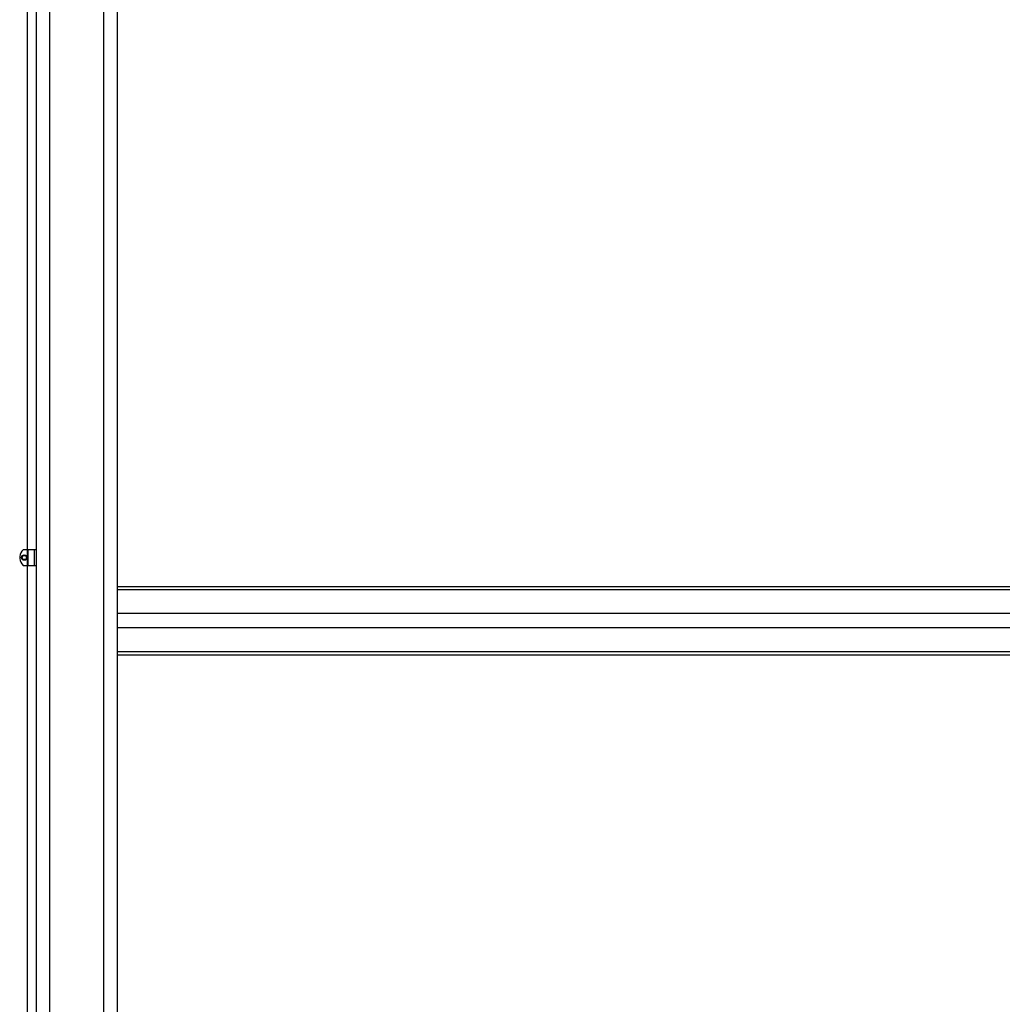
# Model space of a CAD drawing. Units: inches. Extents: x 0 to 2726, y 0 to 1999.
# Drawn here: x 661 to 733, y 516 to 589 of the extents above; entities that cross this region are included whole.
import ezdxf

# ---------------------------------------------------------------- set-up
doc = ezdxf.new("R2010")
doc.units = ezdxf.units.IN
doc.header["$LTSCALE"] = 96
doc.header["$MEASUREMENT"] = 0

# ---------------------------------------------------------------- blocks, each defined once
blk = doc.blocks.new('80K-01')
for p, q in [((661.75, 658.75), (661.75, 444.688)), ((662.75, 658.75), (662.75, 444.688)), ((666.75, 658.75), (666.75, 444.688)), ((661.094, 598.795), (661.094, 549.955)), ((667.75, 594.459), (667.75, 544.916)), ((661.085, 549.955), (660.782, 549.955)), ((661.085, 549.955), (661.085, 548.795)), ((661.14, 549.955), (661.085, 549.955)), ((661.14, 549.955), (661.14, 548.795)), ((661.609, 549.955), (661.14, 549.955)), ((661.609, 549.955), (661.609, 548.795)), ((661.75, 549.955), (661.609, 549.955)), ((660.537, 549.457), (660.537, 549.293)), ((660.782, 548.795), (661.085, 548.795)), ((661.085, 548.795), (661.14, 548.795)), ((661.094, 548.795), (661.094, 499.955)), ((661.14, 548.795), (661.609, 548.795)), ((661.609, 548.795), (661.75, 548.795)), ((751.125, 547.205), (667.75, 547.205)), ((751.125, 546.986), (667.75, 546.986)), ((751.125, 545.218), (667.75, 545.218)), ((667.75, 544.916), (667.75, 544.459)), ((667.75, 544.459), (667.75, 494.916)), ((751.125, 544.157), (667.75, 544.157)), ((751.125, 542.389), (667.75, 542.389)), ((667.75, 542.17), (751.125, 542.17))]:
    blk.add_line(p, q)
for radius in [0.204, 0.153]:
    blk.add_circle((660.873, 549.375), radius)
for start, end in [(133.53115, 174.13659), (174.13659, 180), (180, 185.86341), (185.86341, 226.46885)]:
    blk.add_arc((661.333, 549.375), 0.8, start, end)

msp = doc.modelspace()

# ---------------------------------------------------------------- block references
msp.add_blockref('80K-01', (0, 0))

doc.saveas('drawing.dxf')
